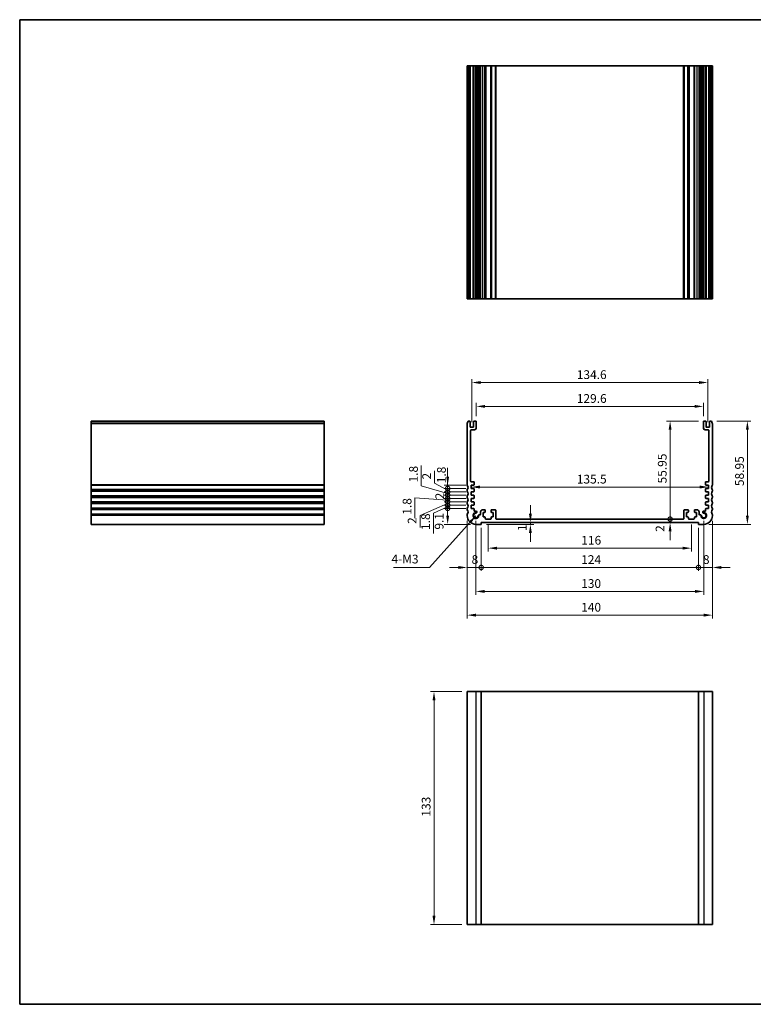
# Model space of a CAD drawing. Units: millimetres. Extents: x 29 to 4175, y 16 to 859.
# Drawn here: x 2796 to 3215, y 16 to 578 of the extents above; entities that cross this region are included whole.
import ezdxf

# ---------------------------------------------------------------- set-up
doc = ezdxf.new("R2010")
doc.units = ezdxf.units.MM
doc.header["$LTSCALE"] = 2
doc.layers.get('Defpoints').update_dxf_attribs({"lineweight": 25})
for name, color, linetype, lineweight in [('Border (ISO)', 7, 'Continuous', 35), ('Dimension (ISO)', 7, 'Continuous', 18), ('Symbol (ISO)', 7, 'Continuous', 18), ('Visible (ISO)', 7, 'Continuous', 35), ('Visible Narrow (ISO)', 7, 'Continuous', 25)]:
    doc.layers.add(name, color=color, linetype=linetype, lineweight=lineweight)
doc.styles.add('Note Text (TK)', font='MS PGothic.ttf')
doc.dimstyles.new('Default - Method 1b (TK)', dxfattribs={"dimscale": 2, "dimtxt": 2.5, "dimasz": 2.5, "dimexe": 1, "dimexo": 1.5, "dimgap": 1, "dimtad": 1, "dimtoh": 1, "dimrnd": 1e-08, "dimdsep": 46, "dimtxsty": 'Note Text (TK)', "dimcen": 0.09, "dimdle": 5, "dimclrd": 100, "dimclre": 100, "dimclrt": 7, "dimadec": 1, "dimazin": 1, "dimtfac": 1, "dimtmove": 0, "dimatfit": 3, "dimfxl": 1, "dimtolj": 1, "dimlwd": -1, "dimlwe": -1, "dimarcsym": 0})
doc.dimstyles.new('Default - Method 1b (TK)$7', dxfattribs={"dimscale": 2, "dimtxt": 2.5, "dimasz": 2.5, "dimexe": 1, "dimexo": 1.5, "dimgap": 1, "dimtad": 1, "dimtoh": 1, "dimrnd": 1e-08, "dimdsep": 46, "dimtxsty": 'Note Text (TK)', "dimcen": 0.09, "dimdle": 5, "dimclrd": 100, "dimclre": 100, "dimclrt": 7, "dimadec": 1, "dimazin": 1, "dimtfac": 1, "dimtmove": 0, "dimatfit": 3, "dimfxl": 1, "dimtolj": 1, "dimlwd": -1, "dimlwe": -1, "dimarcsym": 0})

# ---------------------------------------------------------------- blocks, each defined once
blk = doc.blocks.new('図面枠 tk図枠')
at = {"layer": 'Border (ISO)'}
for p, q in [((14.5, 289), (405.5, 289)), ((14.5, 289), (14.5, 8)), ((14.5, 8), (405.5, 8))]:
    blk.add_line(p, q, dxfattribs=at)
blk = doc.blocks.new('*D65')
at = {"layer": 'Defpoints', "color": 0}
for p in [(3051.34, 194.51), (3032.42, 61.51), (3051.34, 61.51)]:
    blk.add_point(p, dxfattribs=at)
at = {"layer": 'Dimension (ISO)', "color": 100}
for p, q in [((3048.34, 194.51), (3030.42, 194.51)), ((3032.42, 189.51), (3032.42, 66.51)), ((3048.34, 61.51), (3030.42, 61.51))]:
    blk.add_line(p, q, dxfattribs=at)
for points in [[(3031.59, 189.51), (3033.26, 189.51), (3032.42, 194.51)], [(3031.59, 66.51), (3033.26, 66.51), (3032.42, 61.51)]]:
    blk.add_solid(points, dxfattribs=at)
at = {"layer": 'Dimension (ISO)', "color": 7, "insert": (3027.92, 123.12), "char_height": 5, "attachment_point": 4, "rotation": 90, "style": 'Note Text (TK)'}
blk.add_mtext('\\A1;133', dxfattribs=at)
blk = doc.blocks.new('*D66')
at = {"layer": 'Defpoints', "color": 0}
for p in [(3186.14, 357.29), (3056.54, 348.61), (3186.14, 348.61)]:
    blk.add_point(p, dxfattribs=at)
at = {"layer": 'Dimension (ISO)', "color": 100}
for p, q in [((3056.54, 351.61), (3056.54, 359.29)), ((3061.54, 357.29), (3181.14, 357.29)), ((3186.14, 351.61), (3186.14, 359.29))]:
    blk.add_line(p, q, dxfattribs=at)
for points in [[(3061.54, 358.12), (3061.54, 356.46), (3056.54, 357.29)], [(3181.14, 358.12), (3181.14, 356.46), (3186.14, 357.29)]]:
    blk.add_solid(points, dxfattribs=at)
at = {"layer": 'Dimension (ISO)', "color": 7, "insert": (3113.91, 361.79), "char_height": 5, "attachment_point": 4, "style": 'Note Text (TK)'}
blk.add_mtext('\\A1;129.6', dxfattribs=at)
blk = doc.blocks.new('*D67')
at = {"layer": 'Defpoints', "color": 0}
for p in [(3188.64, 370.91), (3054.04, 345.36), (3188.64, 345.36)]:
    blk.add_point(p, dxfattribs=at)
at = {"layer": 'Dimension (ISO)', "color": 100}
for p, q in [((3054.04, 348.36), (3054.04, 372.91)), ((3188.64, 348.36), (3188.64, 372.91)), ((3059.04, 370.91), (3183.64, 370.91))]:
    blk.add_line(p, q, dxfattribs=at)
for points in [[(3059.04, 371.74), (3059.04, 370.07), (3054.04, 370.91)], [(3183.64, 371.74), (3183.64, 370.07), (3188.64, 370.91)]]:
    blk.add_solid(points, dxfattribs=at)
at = {"layer": 'Dimension (ISO)', "color": 7, "insert": (3113.91, 375.41), "char_height": 5, "attachment_point": 4, "style": 'Note Text (TK)'}
blk.add_mtext('\\A1;134.6', dxfattribs=at)
blk = doc.blocks.new('_DotSmall')
at = {"color": 0, "linetype": 'ByBlock', "const_width": 0.5}
blk.add_lwpolyline([(-0.0625, 0, 1), (0.0625, 0, 1)], format="xyb", close=True, dxfattribs=at)
blk = doc.blocks.new('*D68')
at = {"layer": 'Defpoints', "color": 0}
for p in [(3040.21, 299.06), (3053.59, 299.06), (3056.34, 289.96)]:
    blk.add_point(p, dxfattribs=at)
at = {"layer": 'Dimension (ISO)', "color": 100}
for p, q in [((3050.59, 299.06), (3038.21, 299.06)), ((3040.21, 294.96), (3040.21, 299.06)), ((3053.34, 289.96), (3038.21, 289.96))]:
    blk.add_line(p, q, dxfattribs=at)
blk.add_solid([(3039.38, 294.96), (3041.05, 294.96), (3040.21, 289.96)], dxfattribs=at)
at = {"layer": 'Dimension (ISO)', "color": 100, "xscale": 5, "yscale": 5, "zscale": 5, "rotation": 90}
blk.add_blockref('_DotSmall', (3040.21, 299.06), dxfattribs=at)
at = {"layer": 'Dimension (ISO)', "color": 7, "insert": (3035.35, 286.96), "char_height": 5, "attachment_point": 4, "rotation": 90, "style": 'Note Text (TK)'}
blk.add_mtext('\\A1;9.1', dxfattribs=at)
blk = doc.blocks.new('*D69')
at = {"layer": 'Defpoints', "color": 0}
for p in [(3040.21, 302.86), (3053.59, 302.86), (3053.59, 300.86)]:
    blk.add_point(p, dxfattribs=at)
at = {"layer": 'Dimension (ISO)', "color": 100}
for p, q in [((3040.21, 302.86), (3040.21, 307.86)), ((3040.21, 301.86), (3024.43, 295.07)), ((3050.59, 302.86), (3038.21, 302.86)), ((3050.59, 300.86), (3038.21, 300.86)), ((3040.21, 300.86), (3040.21, 302.86)), ((3040.21, 300.86), (3040.21, 302.86)), ((3040.21, 300.86), (3040.21, 295.86)), ((3024.43, 295.07), (3024.43, 288.18))]:
    blk.add_line(p, q, dxfattribs=at)
at = {"layer": 'Dimension (ISO)', "color": 100, "xscale": 5, "yscale": 5, "zscale": 5}
for p, rotation in [((3040.21, 302.86), 270), ((3040.21, 300.86), 90)]:
    blk.add_blockref('_DotSmall', p, dxfattribs=dict(at, rotation=rotation))
at = {"layer": 'Dimension (ISO)', "color": 7, "insert": (3019.93, 290.18), "char_height": 5, "attachment_point": 4, "rotation": 90, "style": 'Note Text (TK)'}
blk.add_mtext('\\A1;2', dxfattribs=at)
blk = doc.blocks.new('*D70')
at = {"layer": 'Defpoints', "color": 0}
for p in [(3040.21, 300.86), (3053.59, 300.86), (3053.59, 299.06)]:
    blk.add_point(p, dxfattribs=at)
at = {"layer": 'Dimension (ISO)', "color": 100}
for p, q in [((3040.21, 300.86), (3040.21, 305.86)), ((3040.21, 299.96), (3032.15, 296.38)), ((3050.59, 300.86), (3038.21, 300.86)), ((3050.59, 299.06), (3038.21, 299.06)), ((3040.21, 299.06), (3040.21, 300.86)), ((3040.21, 299.06), (3040.21, 300.86)), ((3040.21, 299.06), (3040.21, 294.06)), ((3032.15, 296.38), (3032.15, 284.73))]:
    blk.add_line(p, q, dxfattribs=at)
at = {"layer": 'Dimension (ISO)', "color": 100, "xscale": 5, "yscale": 5, "zscale": 5}
for p, rotation in [((3040.21, 300.86), 270), ((3040.21, 299.06), 90)]:
    blk.add_blockref('_DotSmall', p, dxfattribs=dict(at, rotation=rotation))
at = {"layer": 'Dimension (ISO)', "color": 7, "insert": (3027.65, 286.73), "char_height": 5, "attachment_point": 4, "rotation": 90, "style": 'Note Text (TK)'}
blk.add_mtext('\\A1;1.8', dxfattribs=at)
blk = doc.blocks.new('*D71')
at = {"layer": 'Defpoints', "color": 0}
for p in [(3040.21, 306.66), (3053.59, 306.66), (3053.59, 304.66)]:
    blk.add_point(p, dxfattribs=at)
at = {"layer": 'Dimension (ISO)', "color": 100}
for p, q in [((3040.21, 306.66), (3040.21, 311.66)), ((3050.59, 306.66), (3038.21, 306.66)), ((3050.59, 304.66), (3038.21, 304.66)), ((3040.21, 304.66), (3040.21, 306.66)), ((3040.21, 304.66), (3040.21, 299.66))]:
    blk.add_line(p, q, dxfattribs=at)
at = {"layer": 'Dimension (ISO)', "color": 100, "xscale": 5, "yscale": 5, "zscale": 5}
for p, rotation in [((3040.21, 306.66), 270), ((3040.21, 304.66), 90)]:
    blk.add_blockref('_DotSmall', p, dxfattribs=dict(at, rotation=rotation))
at = {"layer": 'Dimension (ISO)', "color": 7, "insert": (3035.71, 304.21), "char_height": 5, "attachment_point": 4, "rotation": 90, "style": 'Note Text (TK)'}
blk.add_mtext('\\A1;2', dxfattribs=at)
blk = doc.blocks.new('*D72')
at = {"layer": 'Defpoints', "color": 0}
for p in [(3040.21, 304.66), (3053.59, 304.66), (3053.59, 302.86)]:
    blk.add_point(p, dxfattribs=at)
at = {"layer": 'Dimension (ISO)', "color": 100}
for p, q in [((3040.21, 304.66), (3040.21, 309.66)), ((3040.21, 303.76), (3021.56, 305.08)), ((3021.56, 305.08), (3021.56, 293.44)), ((3050.59, 304.66), (3038.21, 304.66)), ((3040.21, 302.86), (3040.21, 304.66)), ((3040.21, 302.86), (3040.21, 304.66)), ((3050.59, 302.86), (3038.21, 302.86)), ((3040.21, 302.86), (3040.21, 297.86))]:
    blk.add_line(p, q, dxfattribs=at)
at = {"layer": 'Dimension (ISO)', "color": 100, "xscale": 5, "yscale": 5, "zscale": 5}
for p, rotation in [((3040.21, 304.66), 270), ((3040.21, 302.86), 90)]:
    blk.add_blockref('_DotSmall', p, dxfattribs=dict(at, rotation=rotation))
at = {"layer": 'Dimension (ISO)', "color": 7, "insert": (3017.06, 295.44), "char_height": 5, "attachment_point": 4, "rotation": 90, "style": 'Note Text (TK)'}
blk.add_mtext('\\A1;1.8', dxfattribs=at)
blk = doc.blocks.new('*D73')
at = {"layer": 'Defpoints', "color": 0}
for p in [(3040.21, 310.46), (3053.59, 310.46), (3053.59, 308.46)]:
    blk.add_point(p, dxfattribs=at)
at = {"layer": 'Dimension (ISO)', "color": 100}
for p, q in [((3032.74, 313.54), (3032.74, 320.43)), ((3040.21, 310.46), (3040.21, 315.46)), ((3040.21, 309.46), (3032.74, 313.54)), ((3050.59, 310.46), (3038.21, 310.46)), ((3040.21, 308.46), (3040.21, 310.46)), ((3040.21, 308.46), (3040.21, 310.46)), ((3050.59, 308.46), (3038.21, 308.46)), ((3040.21, 308.46), (3040.21, 303.46))]:
    blk.add_line(p, q, dxfattribs=at)
at = {"layer": 'Dimension (ISO)', "color": 100, "xscale": 5, "yscale": 5, "zscale": 5}
for p, rotation in [((3040.21, 310.46), 270), ((3040.21, 308.46), 90)]:
    blk.add_blockref('_DotSmall', p, dxfattribs=dict(at, rotation=rotation))
at = {"layer": 'Dimension (ISO)', "color": 7, "insert": (3028.24, 315.54), "char_height": 5, "attachment_point": 4, "rotation": 90, "style": 'Note Text (TK)'}
blk.add_mtext('\\A1;2', dxfattribs=at)
blk = doc.blocks.new('*D74')
at = {"layer": 'Defpoints', "color": 0}
for p in [(3040.21, 308.46), (3053.59, 308.46), (3053.59, 306.66)]:
    blk.add_point(p, dxfattribs=at)
at = {"layer": 'Dimension (ISO)', "color": 100}
for p, q in [((3025.19, 311.86), (3025.19, 323.5)), ((3040.21, 307.56), (3025.19, 311.86)), ((3040.21, 308.46), (3040.21, 313.46)), ((3050.59, 308.46), (3038.21, 308.46)), ((3050.59, 306.66), (3038.21, 306.66)), ((3040.21, 306.66), (3040.21, 308.46)), ((3040.21, 306.66), (3040.21, 308.46)), ((3040.21, 306.66), (3040.21, 301.66))]:
    blk.add_line(p, q, dxfattribs=at)
at = {"layer": 'Dimension (ISO)', "color": 100, "xscale": 5, "yscale": 5, "zscale": 5}
for p, rotation in [((3040.21, 308.46), 270), ((3040.21, 306.66), 90)]:
    blk.add_blockref('_DotSmall', p, dxfattribs=dict(at, rotation=rotation))
at = {"layer": 'Dimension (ISO)', "color": 7, "insert": (3020.69, 313.86), "char_height": 5, "attachment_point": 4, "rotation": 90, "style": 'Note Text (TK)'}
blk.add_mtext('\\A1;1.8', dxfattribs=at)
blk = doc.blocks.new('*D75')
at = {"layer": 'Defpoints', "color": 0}
for p in [(3040.21, 312.26), (3053.59, 312.26), (3053.59, 310.46)]:
    blk.add_point(p, dxfattribs=at)
at = {"layer": 'Dimension (ISO)', "color": 100}
for p, q in [((3040.21, 317.26), (3040.21, 322.26)), ((3050.59, 312.26), (3038.21, 312.26)), ((3050.59, 310.46), (3038.21, 310.46)), ((3040.21, 310.46), (3040.21, 312.26)), ((3040.21, 310.46), (3040.21, 305.46))]:
    blk.add_line(p, q, dxfattribs=at)
blk.add_solid([(3039.38, 317.26), (3041.05, 317.26), (3040.21, 312.26)], dxfattribs=at)
at = {"layer": 'Dimension (ISO)', "color": 100, "xscale": 5, "yscale": 5, "zscale": 5, "rotation": 90}
blk.add_blockref('_DotSmall', (3040.21, 310.46), dxfattribs=at)
at = {"layer": 'Dimension (ISO)', "color": 7, "insert": (3036.66, 313.42), "char_height": 5, "attachment_point": 4, "rotation": 90, "style": 'Note Text (TK)'}
blk.add_mtext('\\A1;1.8', dxfattribs=at)
blk = doc.blocks.new('*D76')
at = {"layer": 'Defpoints', "color": 0}
for p in [(3167.16, 348.91), (3186.44, 348.91), (3174.74, 292.96)]:
    blk.add_point(p, dxfattribs=at)
at = {"layer": 'Dimension (ISO)', "color": 100}
for p, q in [((3183.44, 348.91), (3165.16, 348.91)), ((3167.16, 292.96), (3167.16, 343.91))]:
    blk.add_line(p, q, dxfattribs=at)
blk.add_solid([(3166.33, 343.91), (3167.99, 343.91), (3167.16, 348.91)], dxfattribs=at)
at = {"layer": 'Dimension (ISO)', "color": 100, "xscale": 5, "yscale": 5, "zscale": 5, "rotation": 270}
blk.add_blockref('_DotSmall', (3167.16, 292.96), dxfattribs=at)
at = {"layer": 'Dimension (ISO)', "color": 7, "insert": (3162.66, 313.31), "char_height": 5, "attachment_point": 4, "rotation": 90, "style": 'Note Text (TK)'}
blk.add_mtext('\\A1;55.95', dxfattribs=at)
blk = doc.blocks.new('*D77')
at = {"layer": 'Defpoints', "color": 0}
for p in [(3167.16, 292.96), (3174.74, 292.96), (3183.34, 290.96)]:
    blk.add_point(p, dxfattribs=at)
at = {"layer": 'Dimension (ISO)', "color": 100}
for p, q in [((3167.16, 292.96), (3167.16, 297.96)), ((3167.16, 290.96), (3167.16, 292.96)), ((3167.16, 285.96), (3167.16, 280.96))]:
    blk.add_line(p, q, dxfattribs=at)
blk.add_solid([(3166.33, 285.96), (3167.99, 285.96), (3167.16, 290.96)], dxfattribs=at)
at = {"layer": 'Dimension (ISO)', "color": 100, "xscale": 5, "yscale": 5, "zscale": 5, "rotation": 270}
blk.add_blockref('_DotSmall', (3167.16, 292.96), dxfattribs=at)
at = {"layer": 'Dimension (ISO)', "color": 7, "insert": (3161.4, 285.64), "char_height": 5, "attachment_point": 4, "rotation": 90, "style": 'Note Text (TK)'}
blk.add_mtext('\\A1;2', dxfattribs=at)
blk = doc.blocks.new('*D78')
at = {"layer": 'Defpoints', "color": 0}
for p in [(3190.84, 348.91), (3186.34, 289.96), (3211.25, 289.96)]:
    blk.add_point(p, dxfattribs=at)
at = {"layer": 'Dimension (ISO)', "color": 100}
for p, q in [((3193.84, 348.91), (3213.25, 348.91)), ((3211.25, 343.91), (3211.25, 294.96)), ((3189.34, 289.96), (3213.25, 289.96))]:
    blk.add_line(p, q, dxfattribs=at)
for points in [[(3210.42, 343.91), (3212.08, 343.91), (3211.25, 348.91)], [(3210.42, 294.96), (3212.08, 294.96), (3211.25, 289.96)]]:
    blk.add_solid(points, dxfattribs=at)
at = {"layer": 'Dimension (ISO)', "color": 7, "insert": (3206.75, 311.79), "char_height": 5, "attachment_point": 4, "rotation": 90, "style": 'Note Text (TK)'}
blk.add_mtext('\\A1;58.95', dxfattribs=at)
blk = doc.blocks.new('*D79')
at = {"layer": 'Defpoints', "color": 0}
for p in [(3051.34, 294.96), (3059.34, 290.96), (3059.34, 265.35)]:
    blk.add_point(p, dxfattribs=at)
at = {"layer": 'Dimension (ISO)', "color": 100}
for p, q in [((3051.34, 291.96), (3051.34, 263.35)), ((3059.34, 287.96), (3059.34, 263.35)), ((3046.34, 265.35), (3041.34, 265.35)), ((3051.34, 265.35), (3059.34, 265.35)), ((3059.34, 265.35), (3064.34, 265.35))]:
    blk.add_line(p, q, dxfattribs=at)
blk.add_solid([(3046.34, 266.18), (3046.34, 264.51), (3051.34, 265.35)], dxfattribs=at)
at = {"layer": 'Dimension (ISO)', "color": 100, "xscale": 5, "yscale": 5, "zscale": 5, "rotation": 180}
blk.add_blockref('_DotSmall', (3059.34, 265.35), dxfattribs=at)
at = {"layer": 'Dimension (ISO)', "color": 7, "insert": (3053.86, 269.85), "char_height": 5, "attachment_point": 4, "style": 'Note Text (TK)'}
blk.add_mtext('\\A1;8', dxfattribs=at)
blk = doc.blocks.new('*D80')
at = {"layer": 'Defpoints', "color": 0}
for p in [(3191.34, 294.96), (3183.34, 290.96), (3191.34, 265.35)]:
    blk.add_point(p, dxfattribs=at)
at = {"layer": 'Dimension (ISO)', "color": 100}
for p, q in [((3183.34, 287.96), (3183.34, 263.35)), ((3191.34, 291.96), (3191.34, 263.35)), ((3183.34, 265.35), (3178.34, 265.35)), ((3183.34, 265.35), (3191.34, 265.35)), ((3196.34, 265.35), (3201.34, 265.35))]:
    blk.add_line(p, q, dxfattribs=at)
blk.add_solid([(3196.34, 266.18), (3196.34, 264.51), (3191.34, 265.35)], dxfattribs=at)
at = {"layer": 'Dimension (ISO)', "color": 100, "xscale": 5, "yscale": 5, "zscale": 5}
blk.add_blockref('_DotSmall', (3183.34, 265.35), dxfattribs=at)
at = {"layer": 'Dimension (ISO)', "color": 7, "insert": (3185.86, 269.85), "char_height": 5, "attachment_point": 4, "style": 'Note Text (TK)'}
blk.add_mtext('\\A1;8', dxfattribs=at)
blk = doc.blocks.new('*D81')
at = {"layer": 'Defpoints', "color": 0}
for p in [(3059.34, 290.96), (3183.34, 290.96), (3183.34, 265.35)]:
    blk.add_point(p, dxfattribs=at)
at = {"layer": 'Dimension (ISO)', "color": 100}
for p, q in [((3059.34, 287.96), (3059.34, 263.35)), ((3183.34, 287.96), (3183.34, 263.35)), ((3059.34, 265.35), (3183.34, 265.35))]:
    blk.add_line(p, q, dxfattribs=at)
at = {"layer": 'Dimension (ISO)', "color": 100, "xscale": 5, "yscale": 5, "zscale": 5, "rotation": 180}
blk.add_blockref('_DotSmall', (3059.34, 265.35), dxfattribs=at)
at = {"layer": 'Dimension (ISO)', "color": 100, "xscale": 5, "yscale": 5, "zscale": 5}
blk.add_blockref('_DotSmall', (3183.34, 265.35), dxfattribs=at)
at = {"layer": 'Dimension (ISO)', "color": 7, "insert": (3116.4, 269.85), "char_height": 5, "attachment_point": 4, "style": 'Note Text (TK)'}
blk.add_mtext('\\A1;124', dxfattribs=at)
blk = doc.blocks.new('*D82')
at = {"layer": 'Defpoints', "color": 0}
for p in [(3063.34, 292.96), (3179.34, 292.96), (3179.34, 276.36)]:
    blk.add_point(p, dxfattribs=at)
at = {"layer": 'Dimension (ISO)', "color": 100}
for p, q in [((3063.34, 289.96), (3063.34, 274.36)), ((3179.34, 289.96), (3179.34, 274.36)), ((3068.34, 276.36), (3174.34, 276.36))]:
    blk.add_line(p, q, dxfattribs=at)
for points in [[(3068.34, 277.19), (3068.34, 275.52), (3063.34, 276.36)], [(3174.34, 277.19), (3174.34, 275.52), (3179.34, 276.36)]]:
    blk.add_solid(points, dxfattribs=at)
at = {"layer": 'Dimension (ISO)', "color": 7, "insert": (3116.47, 280.86), "char_height": 5, "attachment_point": 4, "style": 'Note Text (TK)'}
blk.add_mtext('\\A1;116', dxfattribs=at)
blk = doc.blocks.new('*D83')
at = {"layer": 'Defpoints', "color": 0}
for p in [(3059.34, 289.96), (3087.43, 289.96), (3091.48, 290.96)]:
    blk.add_point(p, dxfattribs=at)
at = {"layer": 'Dimension (ISO)', "color": 100}
for p, q in [((3087.43, 295.96), (3087.43, 300.96)), ((3062.34, 289.96), (3089.43, 289.96)), ((3087.43, 290.96), (3087.43, 289.96)), ((3087.43, 284.96), (3087.43, 279.96))]:
    blk.add_line(p, q, dxfattribs=at)
for points in [[(3086.6, 295.96), (3088.27, 295.96), (3087.43, 290.96)], [(3086.6, 284.96), (3088.27, 284.96), (3087.43, 289.96)]]:
    blk.add_solid(points, dxfattribs=at)
at = {"layer": 'Dimension (ISO)', "color": 7, "insert": (3082.76, 286.12), "char_height": 5, "attachment_point": 4, "rotation": 90, "style": 'Note Text (TK)'}
blk.add_mtext('\\A1;1', dxfattribs=at)
blk = doc.blocks.new('*D84')
at = {"layer": 'Defpoints', "color": 0}
for p in [(3053.59, 311.36), (3189.09, 311.25), (3189.09, 311.25)]:
    blk.add_point(p, dxfattribs=at)
at = {"layer": 'Dimension (ISO)', "color": 100}
blk.add_line((3058.59, 311.25), (3184.09, 311.25), dxfattribs=at)
for points in [[(3058.59, 312.08), (3058.59, 310.42), (3053.59, 311.25)], [(3184.09, 312.08), (3184.09, 310.42), (3189.09, 311.25)]]:
    blk.add_solid(points, dxfattribs=at)
at = {"layer": 'Dimension (ISO)', "color": 7, "insert": (3113.9, 315.75), "char_height": 5, "attachment_point": 4, "style": 'Note Text (TK)'}
blk.add_mtext('\\A1;135.5', dxfattribs=at)
blk = doc.blocks.new('*D85')
at = {"layer": 'Defpoints', "color": 0}
for p in [(3056.34, 294.96), (3186.34, 294.96), (3186.34, 251.67)]:
    blk.add_point(p, dxfattribs=at)
at = {"layer": 'Dimension (ISO)', "color": 100}
for p, q in [((3056.34, 291.96), (3056.34, 249.67)), ((3186.34, 291.96), (3186.34, 249.67)), ((3061.34, 251.67), (3181.34, 251.67))]:
    blk.add_line(p, q, dxfattribs=at)
for points in [[(3061.34, 252.5), (3061.34, 250.84), (3056.34, 251.67)], [(3181.34, 252.5), (3181.34, 250.84), (3186.34, 251.67)]]:
    blk.add_solid(points, dxfattribs=at)
at = {"layer": 'Dimension (ISO)', "color": 7, "insert": (3116.4, 256.17), "char_height": 5, "attachment_point": 4, "style": 'Note Text (TK)'}
blk.add_mtext('\\A1;130', dxfattribs=at)
blk = doc.blocks.new('*D86')
at = {"layer": 'Defpoints', "color": 0}
for p in [(3051.34, 294.96), (3191.34, 294.96), (3191.34, 238.14)]:
    blk.add_point(p, dxfattribs=at)
at = {"layer": 'Dimension (ISO)', "color": 100}
for p, q in [((3051.34, 291.96), (3051.34, 236.14)), ((3191.34, 291.96), (3191.34, 236.14)), ((3056.34, 238.14), (3186.34, 238.14))]:
    blk.add_line(p, q, dxfattribs=at)
for points in [[(3056.34, 238.97), (3056.34, 237.3), (3051.34, 238.14)], [(3186.34, 238.97), (3186.34, 237.3), (3191.34, 238.14)]]:
    blk.add_solid(points, dxfattribs=at)
at = {"layer": 'Dimension (ISO)', "color": 7, "insert": (3116.4, 242.64), "char_height": 5, "attachment_point": 4, "style": 'Note Text (TK)'}
blk.add_mtext('\\A1;140', dxfattribs=at)

msp = doc.modelspace()

# ---------------------------------------------------------------- linework, layer by layer
at = {"layer": 'Visible (ISO)'}
for p, q in [((3191.3387, 551.637), (3051.3387, 551.637)), ((3051.3387, 418.637), (3051.3387, 551.637)), ((3051.8387, 418.637), (3051.8387, 551.637)), ((3053.0387, 418.637), (3053.0387, 551.637)), ((3055.0387, 418.637), (3055.0387, 551.637)), ((3056.5387, 418.637), (3056.5387, 551.637)), ((3056.8408, 418.637), (3056.8408, 551.637)), ((3059.0387, 551.637), (3059.0387, 418.637)), ((3061.6387, 551.637), (3061.6387, 418.637)), ((3065.0387, 551.637), (3065.0387, 418.637)), ((3067.6387, 418.637), (3067.6387, 551.637)), ((3175.0387, 551.637), (3175.0387, 418.637)), ((3177.6387, 551.637), (3177.6387, 418.637)), ((3181.0387, 551.637), (3181.0387, 418.637)), ((3183.6387, 418.637), (3183.6387, 551.637)), ((3185.7877, 418.637), (3185.7877, 551.637)), ((3186.1387, 418.637), (3186.1387, 551.637)), ((3187.6387, 418.637), (3187.6387, 551.637)), ((3189.6387, 418.637), (3189.6387, 551.637)), ((3190.8387, 418.637), (3190.8387, 551.637)), ((3191.3387, 418.637), (3191.3387, 551.637)), ((3191.3387, 418.637), (3051.3387, 418.637)), ((2836.7855, 348.9052), (2836.7855, 289.9552)), ((2969.7855, 348.9052), (2836.7855, 348.9052)), ((2969.7855, 348.9052), (2969.7855, 289.9552)), ((3051.8387, 348.9052), (3052.7387, 348.9052)), ((3053.0387, 348.6052), (3053.0387, 345.6552)), ((3055.0387, 345.6552), (3055.0387, 348.6052)), ((3055.3387, 348.9052), (3056.2387, 348.9052)), ((3056.5387, 348.6052), (3056.5387, 344.9052)), ((3186.1387, 344.9052), (3186.1387, 348.6052)), ((3186.4387, 348.9052), (3187.3387, 348.9052)), ((3187.6387, 348.6052), (3187.6387, 345.6552)), ((3189.6387, 345.6552), (3189.6387, 348.6052)), ((3189.9387, 348.9052), (3190.8387, 348.9052)), ((3051.3387, 312.4552), (3051.3387, 347.4052)), ((3053.3387, 345.3552), (3054.7387, 345.3552)), ((3053.3387, 343.4052), (3053.3387, 314.7583)), ((3055.5387, 343.9052), (3053.8387, 343.9052)), ((3188.8387, 343.9052), (3187.1387, 343.9052)), ((3187.9387, 345.3552), (3189.3387, 345.3552)), ((3189.3387, 314.7583), (3189.3387, 343.4052)), ((3191.3387, 347.4052), (3191.3387, 312.4552)), ((3051.3387, 308.9552), (3051.3387, 309.4552)), ((3055.0596, 312.358), (3053.5887, 312.2552)), ((3053.5887, 312.2552), (3053.5887, 310.4552)), ((3053.5887, 310.4552), (3055.0596, 310.3523)), ((3053.8387, 314.2583), (3055.0387, 314.2583)), ((3055.3387, 313.9583), (3055.3387, 312.6573)), ((3055.3387, 310.053), (3055.3387, 308.8573)), ((3187.3387, 312.6573), (3187.3387, 313.9583)), ((3187.3387, 308.8573), (3187.3387, 310.053)), ((3189.0887, 312.2552), (3187.6178, 312.358)), ((3187.6178, 310.3523), (3189.0887, 310.4552)), ((3187.6387, 314.2583), (3188.8387, 314.2583)), ((3189.0887, 310.4552), (3189.0887, 312.2552)), ((3191.3387, 309.4552), (3191.3387, 308.9552)), ((3051.3387, 305.4552), (3051.3387, 305.9552)), ((3055.0596, 308.558), (3053.5887, 308.4552)), ((3053.5887, 308.4552), (3053.5887, 306.6552)), ((3053.5887, 306.6552), (3055.0596, 306.5523)), ((3055.0596, 304.758), (3053.5887, 304.6552)), ((3053.5887, 304.6552), (3053.5887, 302.8552)), ((3055.3387, 306.253), (3055.3387, 305.0573)), ((3187.3387, 305.0573), (3187.3387, 306.253)), ((3189.0887, 308.4552), (3187.6178, 308.558)), ((3187.6178, 306.5523), (3189.0887, 306.6552)), ((3189.0887, 304.6552), (3187.6178, 304.758)), ((3189.0887, 306.6552), (3189.0887, 308.4552)), ((3189.0887, 302.8552), (3189.0887, 304.6552)), ((3191.3387, 305.9552), (3191.3387, 305.4552)), ((3051.3387, 301.9552), (3051.3387, 302.4552)), ((3051.3387, 298.4552), (3051.3387, 298.9552)), ((3053.5887, 302.8552), (3055.0596, 302.7523)), ((3055.0596, 300.958), (3053.5887, 300.8552)), ((3053.5887, 300.8552), (3053.5887, 299.0552)), ((3053.5887, 299.0552), (3055.0596, 298.9523)), ((3055.3387, 302.453), (3055.3387, 301.2573)), ((3055.3387, 298.653), (3055.3387, 297.5646)), ((3061.3387, 298.2552), (3060.2387, 298.2552)), ((3061.6387, 297.0552), (3061.6387, 297.9552)), ((3065.0387, 297.9552), (3065.0387, 297.0552)), ((3067.3387, 298.2552), (3065.3387, 298.2552)), ((3067.6387, 293.2552), (3067.6387, 297.9552)), ((3175.0387, 293.2552), (3175.0387, 297.9552)), ((3177.3387, 298.2552), (3175.3387, 298.2552)), ((3177.6387, 297.0552), (3177.6387, 297.9552)), ((3181.0387, 297.9552), (3181.0387, 297.0552)), ((3182.4387, 298.2552), (3181.3387, 298.2552)), ((3187.3387, 301.2573), (3187.3387, 302.453)), ((3187.3387, 297.5646), (3187.3387, 298.653)), ((3187.6178, 302.7523), (3189.0887, 302.8552)), ((3189.0887, 300.8552), (3187.6178, 300.958)), ((3187.6178, 298.9523), (3189.0887, 299.0552)), ((3189.0887, 299.0552), (3189.0887, 300.8552)), ((3191.3387, 302.4552), (3191.3387, 301.9552)), ((3191.3387, 298.9552), (3191.3387, 298.4552)), ((3051.3387, 294.9552), (3051.3387, 295.4552)), ((3055.3387, 297.5646), (3056.1908, 297.5646)), ((3058.2981, 295.4573), (3058.8387, 295.4573)), ((3059.0387, 295.6573), (3059.0387, 297.0552)), ((3060.5387, 294.1552), (3060.5387, 296.7552)), ((3060.5387, 296.7552), (3061.3387, 296.7552)), ((3061.3387, 294.1552), (3060.5387, 294.1552)), ((3061.6387, 293.2552), (3061.6387, 293.8552)), ((3064.7387, 292.9552), (3061.9387, 292.9552)), ((3065.0387, 293.8552), (3065.0387, 293.2552)), ((3065.3387, 296.7552), (3066.1387, 296.7552)), ((3066.1387, 294.1552), (3065.3387, 294.1552)), ((3066.1387, 296.7552), (3066.1387, 294.1552)), ((3067.9387, 292.9552), (3174.7387, 292.9552)), ((3176.5387, 296.7552), (3177.3387, 296.7552)), ((3176.5387, 294.1552), (3176.5387, 296.7552)), ((3177.3387, 294.1552), (3176.5387, 294.1552)), ((3177.6387, 293.2552), (3177.6387, 293.8552)), ((3180.7387, 292.9552), (3177.9387, 292.9552)), ((3181.0387, 293.8552), (3181.0387, 293.2552)), ((3181.3387, 296.7552), (3182.1387, 296.7552)), ((3182.1387, 294.1552), (3181.3387, 294.1552)), ((3182.1387, 296.7552), (3182.1387, 294.1552)), ((3183.6387, 295.6573), (3183.6387, 297.0552)), ((3183.8387, 295.4573), (3184.3793, 295.4573)), ((3186.4866, 297.5646), (3187.3387, 297.5646)), ((3191.3387, 295.4552), (3191.3387, 294.9552)), ((2969.7855, 289.9552), (2836.7855, 289.9552)), ((3059.3387, 289.9552), (3056.3387, 289.9552)), ((3059.3387, 290.9552), (3059.3387, 289.9552)), ((3183.3387, 290.9552), (3059.3387, 290.9552)), ((3183.3387, 289.9552), (3183.3387, 290.9552)), ((3186.3387, 289.9552), (3183.3387, 289.9552)), ((3051.3387, 194.5103), (3191.3387, 194.5103)), ((3051.3387, 194.5103), (3051.3387, 61.5103)), ((3059.3387, 194.5103), (3059.3387, 61.5103)), ((3183.3387, 194.5103), (3183.3387, 61.5103)), ((3191.3387, 194.5103), (3191.3387, 61.5103)), ((3051.3387, 61.5103), (3191.3387, 61.5103))]:
    msp.add_line(p, q, dxfattribs=at)
for centre, radius, start, end in [((3049.8387, 348.9052), 2, 323.130102, 0), ((3052.7387, 348.6052), 0.3, 0, 90), ((3055.3387, 348.6052), 0.3, 90, 180), ((3056.2387, 348.6052), 0.3, 0, 90), ((3186.4387, 348.6052), 0.3, 90, 180), ((3187.3387, 348.6052), 0.3, 0, 90), ((3189.9387, 348.6052), 0.3, 90, 180), ((3192.8387, 348.9052), 2, 180, 216.869898), ((3051.8387, 347.4052), 0.5, 143.130102, 180), ((3053.3387, 345.6552), 0.3, 180, 270), ((3053.8387, 343.4052), 0.5, 90, 180), ((3054.7387, 345.6552), 0.3, 270, 0), ((3055.5387, 344.9052), 1, 270, 0), ((3187.1387, 344.9052), 1, 180, 270), ((3187.9387, 345.6552), 0.3, 180, 270), ((3188.8387, 343.4052), 0.5, 0, 90), ((3189.3387, 345.6552), 0.3, 270, 0), ((3190.8387, 347.4052), 0.5, 0, 36.869898), ((3053.8387, 314.7583), 0.5, 180, 270), ((3188.8387, 314.7583), 0.5, 270, 0), ((3051.8387, 312.4552), 0.5, 180, 216.869898), ((3051.8387, 309.4552), 0.5, 143.130102, 180), ((3049.8387, 310.9552), 2, 323.130102, 36.869898), ((3055.0387, 313.9583), 0.3, 0, 90), ((3055.0387, 312.6573), 0.3, 274, 0), ((3055.0387, 310.053), 0.3, 0, 86), ((3187.6387, 313.9583), 0.3, 90, 180), ((3187.6387, 312.6573), 0.3, 180, 266), ((3187.6387, 310.053), 0.3, 94, 180), ((3192.8387, 310.9552), 2, 143.130102, 216.869898), ((3190.8387, 312.4552), 0.5, 323.130102, 0), ((3190.8387, 309.4552), 0.5, 0, 36.869898), ((3051.8387, 308.9552), 0.5, 180, 216.869898), ((3051.8387, 305.9552), 0.5, 143.130102, 180), ((3051.8387, 305.4552), 0.5, 180, 216.869898), ((3049.8387, 307.4552), 2, 323.130102, 36.869898), ((3049.8387, 303.9552), 2, 323.130102, 36.869898), ((3055.0387, 308.8573), 0.3, 274, 0), ((3055.0387, 306.253), 0.3, 0, 86), ((3055.0387, 305.0573), 0.3, 274, 0), ((3187.6387, 308.8573), 0.3, 180, 266), ((3187.6387, 306.253), 0.3, 94, 180), ((3187.6387, 305.0573), 0.3, 180, 266), ((3192.8387, 307.4552), 2, 143.130102, 216.869898), ((3192.8387, 303.9552), 2, 143.130102, 216.869898), ((3190.8387, 308.9552), 0.5, 323.130102, 0), ((3190.8387, 305.9552), 0.5, 0, 36.869898), ((3190.8387, 305.4552), 0.5, 323.130102, 0), ((3051.8387, 302.4552), 0.5, 143.130102, 180), ((3051.8387, 301.9552), 0.5, 180, 216.869898), ((3051.8387, 298.9552), 0.5, 143.130102, 180), ((3051.8387, 298.4552), 0.5, 180, 216.869898), ((3049.8387, 300.4552), 2, 323.130102, 36.869898), ((3049.8387, 296.9552), 2, 323.130102, 36.869898), ((3055.0387, 302.453), 0.3, 0, 86), ((3055.0387, 301.2573), 0.3, 274, 0), ((3055.0387, 298.653), 0.3, 0, 86), ((3060.2387, 297.0552), 1.2, 90, 180), ((3061.3387, 297.9552), 0.3, 0, 90), ((3065.3387, 297.9552), 0.3, 90, 180), ((3067.3387, 297.9552), 0.3, 0, 90), ((3175.3387, 297.9552), 0.3, 90, 180), ((3177.3387, 297.9552), 0.3, 0, 90), ((3181.3387, 297.9552), 0.3, 90, 180), ((3182.4387, 297.0552), 1.2, 0, 90), ((3187.6387, 302.453), 0.3, 94, 180), ((3187.6387, 301.2573), 0.3, 180, 266), ((3187.6387, 298.653), 0.3, 94, 180), ((3192.8387, 300.4552), 2, 143.130102, 216.869898), ((3192.8387, 296.9552), 2, 143.130102, 216.869898), ((3190.8387, 302.4552), 0.5, 0, 36.869898), ((3190.8387, 301.9552), 0.5, 323.130102, 0), ((3190.8387, 298.9552), 0.5, 0, 36.869898), ((3190.8387, 298.4552), 0.5, 323.130102, 0), ((3051.8387, 295.4552), 0.5, 143.130102, 180), ((3056.3387, 294.9552), 5, 180, 270), ((3056.3387, 294.9552), 1.425, 81.904329, 8.095671), ((3056.3387, 294.9552), 1.315, 94.31666, 355.68334), ((3056.1908, 296.9146), 0.65, 302.430613, 90), ((3056.1908, 296.9146), 0.65, 274.31666, 302.430613), ((3058.2981, 294.8073), 0.65, 147.569387, 175.68334), ((3058.2981, 294.8073), 0.65, 90.002429, 147.569387), ((3058.8387, 295.6573), 0.2, 270, 0), ((3061.3387, 297.0552), 0.3, 270, 0), ((3061.3387, 293.8552), 0.3, 0, 90), ((3061.9387, 293.2552), 0.3, 180, 270), ((3064.7387, 293.2552), 0.3, 270, 0), ((3065.3387, 297.0552), 0.3, 180, 270), ((3065.3387, 293.8552), 0.3, 90, 180), ((3067.9387, 293.2552), 0.3, 180, 270), ((3174.7387, 293.2552), 0.3, 270, 0), ((3177.3387, 297.0552), 0.3, 270, 0), ((3177.3387, 293.8552), 0.3, 0, 90), ((3177.9387, 293.2552), 0.3, 180, 270), ((3180.7387, 293.2552), 0.3, 270, 0), ((3181.3387, 297.0552), 0.3, 180, 270), ((3181.3387, 293.8552), 0.3, 90, 180), ((3183.8387, 295.6573), 0.2, 180, 270), ((3184.3793, 294.8073), 0.65, 32.430613, 89.997571), ((3186.3387, 294.9552), 1.425, 171.904329, 99.590423), ((3184.3793, 294.8073), 0.65, 4.31666, 32.430613), ((3186.3387, 294.9552), 1.315, 184.31666, 85.68334), ((3186.4377, 296.9164), 0.65, 85.68334, 238.833862), ((3186.4377, 296.9164), 0.65, 238.833862, 270), ((3186.3387, 294.9552), 5, 270, 0), ((3190.8387, 295.4552), 0.5, 0, 36.869898)]:
    msp.add_arc(centre, radius, start, end, dxfattribs=at)
at = {"layer": 'Visible Narrow (ISO)'}
for p, q in [((3051.4387, 418.637), (3051.4387, 551.637)), ((3052.7387, 418.637), (3052.7387, 551.637)), ((3053.3387, 418.637), (3053.3387, 551.637)), ((3054.7387, 418.637), (3054.7387, 551.637)), ((3055.3387, 418.637), (3055.3387, 551.637)), ((3056.2387, 418.637), (3056.2387, 551.637)), ((3057.65, 418.637), (3057.65, 551.637)), ((3058.2981, 418.637), (3058.2981, 551.637)), ((3058.8387, 418.637), (3058.8387, 551.637)), ((3060.2387, 418.637), (3060.2387, 551.637)), ((3061.3387, 418.637), (3061.3387, 551.637)), ((3061.9387, 551.637), (3061.9387, 418.637)), ((3064.7387, 551.637), (3064.7387, 418.637)), ((3065.3387, 418.637), (3065.3387, 551.637)), ((3067.3387, 551.637), (3067.3387, 418.637)), ((3067.9387, 418.637), (3067.9387, 551.637)), ((3174.7387, 418.637), (3174.7387, 551.637)), ((3175.3387, 418.637), (3175.3387, 551.637)), ((3177.3387, 418.637), (3177.3387, 551.637)), ((3177.9387, 551.637), (3177.9387, 418.637)), ((3180.7387, 551.637), (3180.7387, 418.637)), ((3181.3387, 418.637), (3181.3387, 551.637)), ((3182.4387, 551.637), (3182.4387, 418.637)), ((3183.8387, 418.637), (3183.8387, 551.637)), ((3184.3793, 418.637), (3184.3793, 551.637)), ((3185.0274, 418.637), (3185.0274, 551.637)), ((3186.4387, 418.637), (3186.4387, 551.637)), ((3187.3387, 418.637), (3187.3387, 551.637)), ((3187.9387, 418.637), (3187.9387, 551.637)), ((3189.3387, 418.637), (3189.3387, 551.637)), ((3189.9387, 418.637), (3189.9387, 551.637)), ((3191.2387, 418.637), (3191.2387, 551.637)), ((2969.7855, 347.7052), (2836.7855, 347.7052)), ((2969.7855, 347.4052), (2836.7855, 347.4052)), ((2969.7855, 312.4552), (2836.7855, 312.4552)), ((2969.7855, 312.1552), (2836.7855, 312.1552)), ((2969.7855, 309.7552), (2836.7855, 309.7552)), ((2969.7855, 309.4552), (2836.7855, 309.4552)), ((2969.7855, 308.9552), (2836.7855, 308.9552)), ((2969.7855, 308.6552), (2836.7855, 308.6552)), ((2969.7855, 306.2552), (2836.7855, 306.2552)), ((2969.7855, 305.9552), (2836.7855, 305.9552)), ((2969.7855, 305.4552), (2836.7855, 305.4552)), ((2969.7855, 305.1552), (2836.7855, 305.1552)), ((2969.7855, 302.7552), (2836.7855, 302.7552)), ((2969.7855, 302.4552), (2836.7855, 302.4552)), ((2969.7855, 301.9552), (2836.7855, 301.9552)), ((2969.7855, 301.6552), (2836.7855, 301.6552)), ((2969.7855, 299.2552), (2836.7855, 299.2552)), ((2969.7855, 298.9552), (2836.7855, 298.9552)), ((2969.7855, 298.4552), (2836.7855, 298.4552)), ((2969.7855, 298.1552), (2836.7855, 298.1552)), ((2969.7855, 295.7552), (2836.7855, 295.7552)), ((2969.7855, 295.4552), (2836.7855, 295.4552)), ((2969.7855, 294.9552), (2836.7855, 294.9552)), ((3056.3387, 194.5103), (3056.3387, 61.5103)), ((3186.3387, 194.5103), (3186.3387, 61.5103))]:
    msp.add_line(p, q, dxfattribs=at)
for centre, start, end in [((3056.3387, 294.9552), 75.276296, 14.723704), ((3186.3387, 294.9552), 165.276296, 106.170854)]:
    msp.add_arc(centre, 1.75, start, end, dxfattribs=at)

# ---------------------------------------------------------------- block references
at = {"xscale": 2, "yscale": 2, "zscale": 2}
msp.add_blockref('図面枠 tk図枠', (2767, 0), dxfattribs=at)

# ---------------------------------------------------------------- texts
at = {"layer": 'Symbol (ISO)', "color": 7, "insert": (3008.1312, 266.086), "char_height": 5, "width": 16.783626, "attachment_point": 7, "line_spacing_factor": 1.5, "style": 'Note Text (TK)'}
msp.add_mtext('{4-M3}', dxfattribs=at)

# ---------------------------------------------------------------- dimensions: what is measured, and where the dimension line sits
at = {"layer": 'Dimension (ISO)', "color": 100}
for base, p1, p2, angle, override, picture, middle in [((3188.6387, 370.9073), (3054.0387, 345.3552), (3188.6387, 345.3552), 180, {"dimtoh": 0, "dimdec": 2, "dimtp": 0, "dimtm": 0, "dimtdec": 2, "dimtofl": 0, "dimatfit": 1}, '*D67', (3121.3387, 370.9073)), ((3186.1387, 357.2897), (3056.5387, 348.6052), (3186.1387, 348.6052), 180, {"dimtoh": 0, "dimdec": 2, "dimtp": 0, "dimtm": 0, "dimtdec": 2, "dimtofl": 0, "dimatfit": 1}, '*D66', (3121.3387, 357.2897)), ((3167.1598, 348.9052), (3174.7387, 292.9552), (3186.4387, 348.9052), 90, {"dimtoh": 0, "dimdec": 2, "dimblk1": 'DotSmall', "dimsah": 1, "dimdle": 0, "dimse1": 1, "dimtp": 0, "dimtm": 0, "dimtdec": 2, "dimtofl": 0, "dimatfit": 1}, '*D76', (3167.1598, 320.9502)), ((3211.2514, 289.9552), (3190.8387, 348.9052), (3186.3387, 289.9552), 270, {"dimtoh": 0, "dimdec": 2, "dimtp": 0, "dimtm": 0, "dimtdec": 2, "dimtofl": 0, "dimatfit": 1}, '*D78', (3211.2514, 319.4302)), ((3040.2129, 308.4552), (3053.5887, 306.6552), (3053.5887, 308.4552), 90, {"dimtoh": 0, "dimblk1": 'DotSmall', "dimblk2": 'DotSmall', "dimsah": 1, "dimdle": 0, "dimtmove": 1, "dimatfit": 1}, '*D74', (3025.1942, 313.8572)), ((3040.2129, 310.4552), (3053.5887, 308.4552), (3053.5887, 310.4552), 90, {"dimtoh": 0, "dimblk1": 'DotSmall', "dimblk2": 'DotSmall', "dimsah": 1, "dimdle": 0, "dimtmove": 1, "dimatfit": 1}, '*D73', (3032.7392, 315.5371)), ((3040.2129, 312.2552), (3053.5887, 310.4552), (3053.5887, 312.2552), 90, {"dimtoh": 0, "dimblk1": 'DotSmall', "dimsah": 1, "dimdle": 0, "dimtmove": 1, "dimatfit": 1}, '*D75', (3041.164, 317.2367)), ((3040.2129, 304.6552), (3053.5887, 302.8552), (3053.5887, 304.6552), 90, {"dimtoh": 0, "dimblk1": 'DotSmall', "dimblk2": 'DotSmall', "dimsah": 1, "dimdle": 0, "dimtmove": 1, "dimatfit": 1}, '*D72', (3021.5647, 303.08)), ((3040.2129, 306.6552), (3053.5887, 304.6552), (3053.5887, 306.6552), 90, {"dimtoh": 0, "dimdec": 2, "dimblk1": 'DotSmall', "dimblk2": 'DotSmall', "dimsah": 1, "dimdle": 0, "dimtp": 0, "dimtm": 0, "dimtdec": 2, "dimtofl": 1, "dimtmove": 1, "dimatfit": 1}, '*D71', (3040.2129, 305.6552)), ((3040.2129, 302.8552), (3053.5887, 300.8552), (3053.5887, 302.8552), 90, {"dimtoh": 0, "dimblk1": 'DotSmall', "dimblk2": 'DotSmall', "dimsah": 1, "dimdle": 0, "dimtmove": 1, "dimatfit": 1}, '*D69', (3024.4339, 293.073)), ((3040.2129, 300.8552), (3053.5887, 299.0552), (3053.5887, 300.8552), 90, {"dimtoh": 0, "dimblk1": 'DotSmall', "dimblk2": 'DotSmall', "dimsah": 1, "dimdle": 0, "dimtmove": 1, "dimatfit": 1}, '*D70', (3032.1532, 294.3755)), ((3040.2129, 299.0552), (3056.3387, 289.9552), (3053.5887, 299.0552), 90, {"dimtoh": 0, "dimblk2": 'DotSmall', "dimsah": 1, "dimdle": 0, "dimtmove": 1, "dimatfit": 1}, '*D68', (3039.8531, 290.4503)), ((3087.4345, 289.9552), (3091.4785, 290.9552), (3059.3387, 289.9552), 90, {"dimtoh": 0, "dimse1": 1, "dimtmove": 1, "dimatfit": 1}, '*D83', (3087.2607, 286.8777)), ((3167.1598, 292.9552), (3183.3387, 290.9552), (3174.7387, 292.9552), 90, {"dimtoh": 0, "dimblk2": 'DotSmall', "dimsah": 1, "dimdle": 0, "dimse1": 1, "dimse2": 1, "dimtmove": 1, "dimatfit": 1}, '*D77', (3165.9016, 287.086)), ((3059.3387, 265.3475), (3051.3387, 294.9552), (3059.3387, 290.9552), 180, {"dimtoh": 0, "dimdec": 2, "dimblk2": 'DotSmall', "dimsah": 1, "dimdle": 0, "dimtp": 0, "dimtm": 0, "dimtdec": 2, "dimtofl": 1, "dimtmove": 1, "dimatfit": 1}, '*D79', (3055.3387, 265.3475)), ((3191.3387, 238.1358), (3051.3387, 294.9552), (3191.3387, 294.9552), 180, {"dimtoh": 0, "dimdec": 2, "dimtp": 0, "dimtm": 0, "dimtdec": 2, "dimtofl": 0, "dimatfit": 1}, '*D86', (3121.3387, 238.1358)), ((3186.3387, 251.6707), (3056.3387, 294.9552), (3186.3387, 294.9552), 180, {"dimtoh": 0, "dimdec": 2, "dimtp": 0, "dimtm": 0, "dimtdec": 2, "dimtofl": 0, "dimatfit": 1}, '*D85', (3121.3387, 251.6707)), ((3179.3387, 276.355), (3063.3387, 292.9552), (3179.3387, 292.9552), 180, {"dimtoh": 0, "dimdec": 2, "dimtp": 0, "dimtm": 0, "dimtdec": 2, "dimtofl": 0, "dimtmove": 1, "dimatfit": 1}, '*D82', (3121.3387, 276.355)), ((3191.3387, 265.3475), (3183.3387, 290.9552), (3191.3387, 294.9552), 180, {"dimtoh": 0, "dimdec": 2, "dimblk1": 'DotSmall', "dimsah": 1, "dimdle": 0, "dimtp": 0, "dimtm": 0, "dimtdec": 2, "dimtofl": 1, "dimtmove": 1, "dimatfit": 1}, '*D80', (3187.3387, 265.3475)), ((3183.3387, 265.3475), (3059.3387, 290.9552), (3183.3387, 290.9552), 180, {"dimtoh": 0, "dimdec": 2, "dimblk1": 'DotSmall', "dimblk2": 'DotSmall', "dimsah": 1, "dimdle": 0, "dimtp": 0, "dimtm": 0, "dimtdec": 2, "dimtofl": 0, "dimatfit": 1}, '*D81', (3121.3587, 265.3475)), ((3032.4234, 61.5103), (3051.3387, 194.5103), (3051.3387, 61.5103), 90, {"dimtoh": 0, "dimtofl": 0, "dimatfit": 1}, '*D65', (3032.4234, 128.0103))]:
    dim = msp.add_linear_dim(base=base, p1=p1, p2=p2, angle=angle, dimstyle='Default - Method 1b (TK)', override=override, dxfattribs=at)
    dim.commit()
    dim.dimension.update_dxf_attribs({"geometry": picture, "text_midpoint": middle, "dimtype": 160})
dim = msp.add_linear_dim(base=(3189.0887, 311.2509), p1=(3053.5887, 311.3552), p2=(3189.0887, 311.2509), dimstyle='Default - Method 1b (TK)', override={"dimtoh": 0, "dimdec": 2, "dimse1": 1, "dimse2": 1, "dimtp": 0, "dimtm": 0, "dimtdec": 2, "dimtofl": 0, "dimatfit": 1}, dxfattribs=at)
dim.commit()
dim.dimension.update_dxf_attribs({"geometry": '*D84', "text_midpoint": (3121.3387, 311.2509), "dimtype": 160})

# ---------------------------------------------------------------- leaders
at = {"layer": 'Symbol (ISO)', "color": 100, "annotation_type": 0, "has_hookline": 1, "hookline_direction": 1, "text_width": 15.6818}
msp.add_leader([(3056.3353, 294.8886), (3029.9148, 265.2527), (3024.9148, 265.2527)], dimstyle='Default - Method 1b (TK)$7', override={"dimgap": 0, "dimtad": 1}, dxfattribs=at)

doc.saveas('drawing.dxf')
